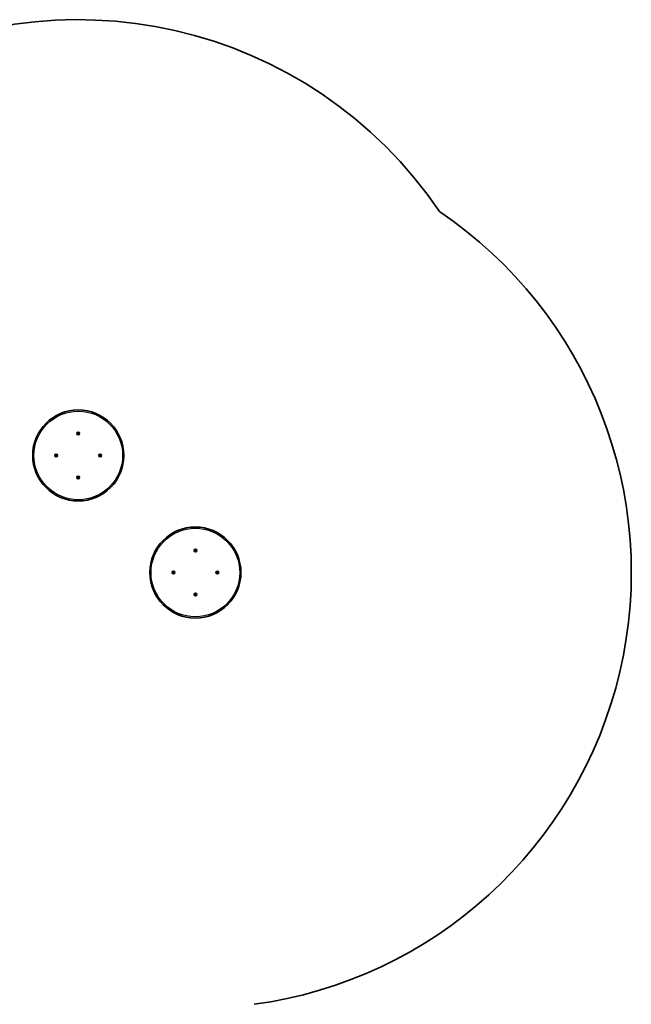
# Model space of a CAD drawing. Units: millimetres. Extents: x -6053 to 6263, y -4598 to 4895.
# Drawn here: x 3905 to 6255, y 1111 to 4895 of the extents above; entities that cross this region are included whole.
import ezdxf

# ---------------------------------------------------------------- set-up
doc = ezdxf.new("R2010")
doc.units = ezdxf.units.MM
doc.layers.add('Widoczne (ISO)', color=7, linetype='Continuous', lineweight=35)
doc.layers.add('Widoczne wąskie (ISO)', color=7, linetype='Continuous', lineweight=25)

msp = doc.modelspace()

# ---------------------------------------------------------------- linework, layer by layer
at = {"layer": 'Widoczne (ISO)'}
for p, q in [((4127.5, 3305.1), (4128.4, 3305.8)), ((4128.5, 3303.8), (4127.5, 3304.5)), ((4128.4, 3305.8), (4128.6, 3307)), ((4128.8, 3302.7), (4128.5, 3303.8)), ((4129, 3307.3), (4130.1, 3306.9)), ((4130.1, 3302.8), (4129.2, 3302.4)), ((4130.1, 3306.9), (4131.2, 3307.4)), ((4131.4, 3302.5), (4130.3, 3302.9)), ((4131.7, 3307.2), (4131.9, 3306)), ((4131.9, 3306), (4132.9, 3305.3)), ((4132, 3304), (4131.9, 3302.8)), ((4132.9, 3304.8), (4132, 3304)), ((4043.7, 3220.3), (4043.2, 3221.4)), ((4043.3, 3219.2), (4043.7, 3220.3)), ((4043.5, 3221.9), (4044.6, 3222.1)), ((4044.8, 3218.6), (4043.6, 3218.8)), ((4044.6, 3222.1), (4045.3, 3223.1)), ((4045.6, 3217.7), (4044.8, 3218.6)), ((4045.8, 3223.1), (4046.6, 3222.2)), ((4046.8, 3218.7), (4046.1, 3217.8)), ((4046.6, 3222.2), (4047.8, 3222.1)), ((4048, 3219), (4046.8, 3218.7)), ((4048.1, 3221.7), (4047.7, 3220.5)), ((4047.8, 3220.3), (4048.2, 3219.4)), ((4212.6, 3220.6), (4212.2, 3221.4)), ((4212.3, 3219.2), (4212.7, 3220.3)), ((4212.5, 3221.9), (4213.6, 3222.1)), ((4213.8, 3218.6), (4212.6, 3218.8)), ((4213.6, 3222.1), (4214.3, 3223.1)), ((4214.6, 3217.7), (4213.8, 3218.6)), ((4214.8, 3223.1), (4215.6, 3222.2)), ((4215.8, 3218.7), (4215.1, 3217.8)), ((4215.6, 3222.2), (4216.8, 3222.1)), ((4217, 3219), (4215.8, 3218.7)), ((4217.1, 3221.7), (4216.7, 3220.5)), ((4216.7, 3220.5), (4217.2, 3219.4)), ((4127.5, 3136.1), (4128.4, 3136.8)), ((4128.5, 3134.8), (4127.5, 3135.5)), ((4128.4, 3136.8), (4128.6, 3138)), ((4128.8, 3133.7), (4128.5, 3134.8)), ((4129, 3138.3), (4130.1, 3137.9)), ((4130.3, 3133.9), (4129.2, 3133.4)), ((4131.4, 3133.5), (4130.3, 3133.9)), ((4130.4, 3138), (4131.2, 3138.4)), ((4131.7, 3138.2), (4131.9, 3137)), ((4131.9, 3137), (4132.9, 3136.3)), ((4132, 3135), (4131.9, 3133.8)), ((4132.9, 3135.8), (4132, 3135)), ((4577.5, 2855.1), (4578.4, 2855.8)), ((4578.5, 2853.8), (4577.5, 2854.5)), ((4578.4, 2855.8), (4578.6, 2857)), ((4578.8, 2852.7), (4578.5, 2853.8)), ((4579, 2857.3), (4580.1, 2856.9)), ((4580.1, 2852.8), (4579.2, 2852.4)), ((4580.1, 2856.9), (4581.2, 2857.4)), ((4581.4, 2852.5), (4580.3, 2852.9)), ((4581.7, 2857.2), (4581.9, 2856)), ((4581.9, 2856), (4582.9, 2855.3)), ((4582, 2854), (4581.9, 2852.8)), ((4582.9, 2854.8), (4582, 2854)), ((4493.7, 2770.3), (4493.2, 2771.4)), ((4493.3, 2769.2), (4493.7, 2770.3)), ((4493.5, 2771.9), (4494.6, 2772.1)), ((4494.8, 2768.6), (4493.6, 2768.8)), ((4494.6, 2772.1), (4495.3, 2773.1)), ((4495.6, 2767.7), (4494.8, 2768.6)), ((4495.8, 2773.1), (4496.6, 2772.2)), ((4496.8, 2768.7), (4496.1, 2767.8)), ((4496.6, 2772.2), (4497.8, 2772.1)), ((4498, 2769), (4496.8, 2768.7)), ((4498.1, 2771.7), (4497.7, 2770.5)), ((4497.8, 2770.3), (4498.2, 2769.4)), ((4662.6, 2770.6), (4662.2, 2771.4)), ((4662.3, 2769.2), (4662.7, 2770.3)), ((4662.5, 2771.9), (4663.6, 2772.1)), ((4663.8, 2768.6), (4662.6, 2768.8)), ((4663.6, 2772.1), (4664.3, 2773.1)), ((4664.6, 2767.7), (4663.8, 2768.6)), ((4664.8, 2773.1), (4665.6, 2772.2)), ((4665.8, 2768.7), (4665.1, 2767.8)), ((4665.6, 2772.2), (4666.8, 2772.1)), ((4667, 2769), (4665.8, 2768.7)), ((4667.1, 2771.7), (4666.7, 2770.5)), ((4666.7, 2770.5), (4667.2, 2769.4)), ((4578.4, 2686.8), (4578.6, 2688)), ((4579, 2688.3), (4580.1, 2687.9)), ((4580.4, 2688), (4581.2, 2688.4)), ((4581.7, 2688.2), (4581.9, 2687)), ((4577.5, 2686.1), (4578.4, 2686.8)), ((4578.5, 2684.8), (4577.5, 2685.5)), ((4578.8, 2683.7), (4578.5, 2684.8)), ((4580.3, 2683.9), (4579.2, 2683.4)), ((4581.4, 2683.5), (4580.3, 2683.9)), ((4581.9, 2687), (4582.9, 2686.3)), ((4582, 2685), (4581.9, 2683.8)), ((4582.9, 2685.8), (4582, 2685))]:
    msp.add_line(p, q, dxfattribs=at)
for centre, radius in [((4130.2, 3220.4), 175), ((4130.2, 3304.9), 5.25), ((4045.7, 3220.4), 5.25), ((4214.7, 3220.4), 5.25), ((4130.2, 3135.9), 5.25), ((4580.2, 2770.4), 175), ((4580.2, 2854.9), 5.25), ((4495.7, 2770.4), 5.25), ((4664.7, 2770.4), 5.25), ((4580.2, 2685.9), 5.25)]:
    msp.add_circle(centre, radius, dxfattribs=at)
for centre, radius, start, end in [((4130.2, 3220.4), 1675, 34.049, 120.3073), ((4580.2, 2770.4), 1675, 277.7472, 55.951), ((4130.2, 3302.7), 0.189, 70.9282, 157.8803), ((4047.9, 3220.5), 0.189, 160.9282, 247.8803), ((4212.5, 3220.4), 0.189, 340.9282, 67.8803), ((4130.2, 3138.1), 0.189, 250.9282, 337.8803), ((4580.2, 2852.7), 0.189, 70.9282, 157.8803), ((4497.9, 2770.5), 0.189, 160.9282, 247.8803), ((4662.5, 2770.4), 0.189, 340.9282, 67.8803), ((4580.2, 2688.1), 0.189, 250.9282, 337.8803)]:
    msp.add_arc(centre, radius, start, end, dxfattribs=at)
for points in [[(4127.2, 3304.8), (4127.3, 3304.9), (4127.4, 3305), (4127.5, 3305.1)], [(4127.5, 3304.5), (4127.4, 3304.6), (4127.3, 3304.7), (4127.2, 3304.8)], [(4128.6, 3307.5), (4128.7, 3307.4), (4128.9, 3307.4), (4129, 3307.3)], [(4128.6, 3307), (4128.6, 3307.2), (4128.6, 3307.3), (4128.6, 3307.5)], [(4128.8, 3302.3), (4128.8, 3302.4), (4128.8, 3302.5), (4128.8, 3302.7)], [(4129.2, 3302.4), (4129.1, 3302.4), (4129, 3302.3), (4128.8, 3302.3)], [(4131.2, 3307.4), (4131.3, 3307.5), (4131.5, 3307.5), (4131.6, 3307.6)], [(4131.8, 3302.4), (4131.7, 3302.4), (4131.6, 3302.5), (4131.4, 3302.5)], [(4131.6, 3307.6), (4131.6, 3307.5), (4131.6, 3307.3), (4131.7, 3307.2)], [(4131.9, 3302.8), (4131.9, 3302.7), (4131.8, 3302.5), (4131.8, 3302.4)], [(4132.9, 3305.3), (4133, 3305.2), (4133.1, 3305.1), (4133.2, 3305.1)], [(4133.2, 3305.1), (4133.1, 3305), (4133, 3304.9), (4132.9, 3304.8)], [(4043, 3221.8), (4043.2, 3221.8), (4043.3, 3221.9), (4043.5, 3221.9)], [(4043.2, 3221.4), (4043.2, 3221.5), (4043.1, 3221.7), (4043, 3221.8)], [(4043.2, 3218.8), (4043.2, 3218.9), (4043.3, 3219.1), (4043.3, 3219.2)], [(4043.6, 3218.8), (4043.5, 3218.8), (4043.3, 3218.8), (4043.2, 3218.8)], [(4045.3, 3223.1), (4045.4, 3223.2), (4045.5, 3223.3), (4045.6, 3223.4)], [(4045.6, 3223.4), (4045.7, 3223.3), (4045.8, 3223.2), (4045.8, 3223.1)], [(4045.9, 3217.4), (4045.8, 3217.5), (4045.7, 3217.6), (4045.6, 3217.7)], [(4046.1, 3217.8), (4046, 3217.7), (4045.9, 3217.5), (4045.9, 3217.4)], [(4047.8, 3222.1), (4048, 3222.1), (4048.1, 3222.1), (4048.2, 3222)], [(4048.4, 3219), (4048.2, 3219), (4048.1, 3219), (4048, 3219)], [(4048.2, 3222), (4048.2, 3221.9), (4048.1, 3221.8), (4048.1, 3221.7)], [(4048.2, 3219.4), (4048.3, 3219.3), (4048.3, 3219.2), (4048.4, 3219)], [(4212, 3221.8), (4212.2, 3221.8), (4212.3, 3221.9), (4212.5, 3221.9)], [(4212.2, 3221.4), (4212.2, 3221.5), (4212.1, 3221.7), (4212, 3221.8)], [(4212.2, 3218.8), (4212.2, 3218.9), (4212.3, 3219.1), (4212.3, 3219.2)], [(4212.6, 3218.8), (4212.5, 3218.8), (4212.3, 3218.8), (4212.2, 3218.8)], [(4214.3, 3223.1), (4214.4, 3223.2), (4214.5, 3223.3), (4214.6, 3223.4)], [(4214.6, 3223.4), (4214.7, 3223.3), (4214.8, 3223.2), (4214.8, 3223.1)], [(4214.9, 3217.4), (4214.8, 3217.5), (4214.7, 3217.6), (4214.6, 3217.7)], [(4215.1, 3217.8), (4215, 3217.7), (4214.9, 3217.5), (4214.9, 3217.4)], [(4216.8, 3222.1), (4217, 3222.1), (4217.1, 3222.1), (4217.2, 3222)], [(4217.4, 3219), (4217.2, 3219), (4217.1, 3219), (4217, 3219)], [(4217.2, 3222), (4217.2, 3221.9), (4217.1, 3221.8), (4217.1, 3221.7)], [(4217.2, 3219.4), (4217.3, 3219.3), (4217.3, 3219.2), (4217.4, 3219)], [(4127.2, 3135.8), (4127.3, 3135.9), (4127.4, 3136), (4127.5, 3136.1)], [(4127.5, 3135.5), (4127.4, 3135.6), (4127.3, 3135.7), (4127.2, 3135.8)], [(4128.6, 3138.5), (4128.7, 3138.4), (4128.9, 3138.4), (4129, 3138.3)], [(4128.6, 3138), (4128.6, 3138.2), (4128.6, 3138.3), (4128.6, 3138.5)], [(4128.8, 3133.3), (4128.8, 3133.4), (4128.8, 3133.5), (4128.8, 3133.7)], [(4129.2, 3133.4), (4129.1, 3133.4), (4129, 3133.3), (4128.8, 3133.3)], [(4131.2, 3138.4), (4131.3, 3138.5), (4131.5, 3138.5), (4131.6, 3138.6)], [(4131.8, 3133.4), (4131.7, 3133.4), (4131.6, 3133.5), (4131.4, 3133.5)], [(4131.6, 3138.6), (4131.6, 3138.5), (4131.6, 3138.3), (4131.7, 3138.2)], [(4131.9, 3133.8), (4131.9, 3133.7), (4131.8, 3133.5), (4131.8, 3133.4)], [(4132.9, 3136.3), (4133, 3136.2), (4133.1, 3136.1), (4133.2, 3136.1)], [(4133.2, 3136.1), (4133.1, 3136), (4133, 3135.9), (4132.9, 3135.8)], [(4577.2, 2854.8), (4577.3, 2854.9), (4577.4, 2855), (4577.5, 2855.1)], [(4577.5, 2854.5), (4577.4, 2854.6), (4577.3, 2854.7), (4577.2, 2854.8)], [(4578.6, 2857.5), (4578.7, 2857.4), (4578.9, 2857.4), (4579, 2857.3)], [(4578.6, 2857), (4578.6, 2857.2), (4578.6, 2857.3), (4578.6, 2857.5)], [(4578.8, 2852.3), (4578.8, 2852.4), (4578.8, 2852.5), (4578.8, 2852.7)], [(4579.2, 2852.4), (4579.1, 2852.4), (4579, 2852.3), (4578.8, 2852.3)], [(4581.2, 2857.4), (4581.3, 2857.5), (4581.5, 2857.5), (4581.6, 2857.6)], [(4581.8, 2852.4), (4581.7, 2852.4), (4581.6, 2852.5), (4581.4, 2852.5)], [(4581.6, 2857.6), (4581.6, 2857.5), (4581.6, 2857.3), (4581.7, 2857.2)], [(4581.9, 2852.8), (4581.9, 2852.7), (4581.8, 2852.5), (4581.8, 2852.4)], [(4582.9, 2855.3), (4583, 2855.2), (4583.1, 2855.1), (4583.2, 2855.1)], [(4583.2, 2855.1), (4583.1, 2855), (4583, 2854.9), (4582.9, 2854.8)], [(4493, 2771.8), (4493.2, 2771.8), (4493.3, 2771.9), (4493.5, 2771.9)], [(4493.2, 2771.4), (4493.2, 2771.5), (4493.1, 2771.7), (4493, 2771.8)], [(4493.2, 2768.8), (4493.2, 2768.9), (4493.3, 2769.1), (4493.3, 2769.2)], [(4493.6, 2768.8), (4493.5, 2768.8), (4493.3, 2768.8), (4493.2, 2768.8)], [(4495.3, 2773.1), (4495.4, 2773.2), (4495.5, 2773.3), (4495.6, 2773.4)], [(4495.6, 2773.4), (4495.7, 2773.3), (4495.8, 2773.2), (4495.8, 2773.1)], [(4495.9, 2767.4), (4495.8, 2767.5), (4495.7, 2767.6), (4495.6, 2767.7)], [(4496.1, 2767.8), (4496, 2767.7), (4495.9, 2767.5), (4495.9, 2767.4)], [(4497.8, 2772.1), (4498, 2772.1), (4498.1, 2772.1), (4498.2, 2772)], [(4498.4, 2769), (4498.2, 2769), (4498.1, 2769), (4498, 2769)], [(4498.2, 2772), (4498.2, 2771.9), (4498.1, 2771.8), (4498.1, 2771.7)], [(4498.2, 2769.4), (4498.3, 2769.3), (4498.3, 2769.2), (4498.4, 2769)], [(4662, 2771.8), (4662.2, 2771.8), (4662.3, 2771.9), (4662.5, 2771.9)], [(4662.2, 2771.4), (4662.2, 2771.5), (4662.1, 2771.7), (4662, 2771.8)], [(4662.2, 2768.8), (4662.2, 2768.9), (4662.3, 2769.1), (4662.3, 2769.2)], [(4662.6, 2768.8), (4662.5, 2768.8), (4662.3, 2768.8), (4662.2, 2768.8)], [(4664.3, 2773.1), (4664.4, 2773.2), (4664.5, 2773.3), (4664.6, 2773.4)], [(4664.6, 2773.4), (4664.7, 2773.3), (4664.8, 2773.2), (4664.8, 2773.1)], [(4664.9, 2767.4), (4664.8, 2767.5), (4664.7, 2767.6), (4664.6, 2767.7)], [(4665.1, 2767.8), (4665, 2767.7), (4664.9, 2767.5), (4664.9, 2767.4)], [(4666.8, 2772.1), (4667, 2772.1), (4667.1, 2772.1), (4667.2, 2772)], [(4667.4, 2769), (4667.2, 2769), (4667.1, 2769), (4667, 2769)], [(4667.2, 2772), (4667.2, 2771.9), (4667.1, 2771.8), (4667.1, 2771.7)], [(4667.2, 2769.4), (4667.3, 2769.3), (4667.3, 2769.2), (4667.4, 2769)], [(4578.6, 2688.5), (4578.7, 2688.4), (4578.9, 2688.4), (4579, 2688.3)], [(4578.6, 2688), (4578.6, 2688.2), (4578.6, 2688.3), (4578.6, 2688.5)], [(4581.2, 2688.4), (4581.3, 2688.5), (4581.5, 2688.5), (4581.6, 2688.6)], [(4581.6, 2688.6), (4581.6, 2688.5), (4581.6, 2688.3), (4581.7, 2688.2)], [(4577.2, 2685.8), (4577.3, 2685.9), (4577.4, 2686), (4577.5, 2686.1)], [(4577.5, 2685.5), (4577.4, 2685.6), (4577.3, 2685.7), (4577.2, 2685.8)], [(4578.8, 2683.3), (4578.8, 2683.4), (4578.8, 2683.5), (4578.8, 2683.7)], [(4579.2, 2683.4), (4579.1, 2683.4), (4579, 2683.3), (4578.8, 2683.3)], [(4581.8, 2683.4), (4581.7, 2683.4), (4581.6, 2683.5), (4581.4, 2683.5)], [(4581.9, 2683.8), (4581.9, 2683.7), (4581.8, 2683.5), (4581.8, 2683.4)], [(4582.9, 2686.3), (4583, 2686.2), (4583.1, 2686.1), (4583.2, 2686.1)], [(4583.2, 2686.1), (4583.1, 2686), (4583, 2685.9), (4582.9, 2685.8)]]:
    msp.add_open_spline(points, degree=3, dxfattribs=at)
at = {"layer": 'Widoczne wąskie (ISO)'}
for centre in [(4130.2, 3220.4), (4580.2, 2770.4)]:
    msp.add_circle(centre, 170.3, dxfattribs=at)
for centre, start, end in [((4130.2, 3304.9), 128.0836, 177.2488), ((4130.2, 3304.9), 188.0836, 237.2488), ((4130.2, 3304.9), 68.0836, 117.2488), ((4130.2, 3304.9), 248.0836, 297.2488), ((4130.2, 3304.9), 8.0836, 57.2488), ((4130.2, 3304.9), 308.0836, 357.2488), ((4045.7, 3220.4), 158.0836, 207.2488), ((4045.7, 3220.4), 98.0836, 147.2488), ((4045.7, 3220.4), 218.0836, 267.2488), ((4045.7, 3220.4), 38.0836, 87.2488), ((4045.7, 3220.4), 278.0836, 327.2488), ((4045.7, 3220.4), 338.0836, 27.2488), ((4214.7, 3220.4), 158.0836, 207.2488), ((4214.7, 3220.4), 98.0836, 147.2488), ((4214.7, 3220.4), 218.0836, 267.2488), ((4214.7, 3220.4), 38.0836, 87.2488), ((4214.7, 3220.4), 278.0836, 327.2488), ((4214.7, 3220.4), 338.0836, 27.2488), ((4130.2, 3135.9), 128.0836, 177.2488), ((4130.2, 3135.9), 188.0836, 237.2488), ((4130.2, 3135.9), 68.0836, 117.2488), ((4130.2, 3135.9), 248.0836, 297.2488), ((4130.2, 3135.9), 8.0836, 57.2488), ((4130.2, 3135.9), 308.0836, 357.2488), ((4580.2, 2854.9), 128.0836, 177.2488), ((4580.2, 2854.9), 188.0836, 237.2488), ((4580.2, 2854.9), 68.0836, 117.2488), ((4580.2, 2854.9), 248.0836, 297.2488), ((4580.2, 2854.9), 8.0836, 57.2488), ((4580.2, 2854.9), 308.0836, 357.2488), ((4495.7, 2770.4), 158.0836, 207.2488), ((4495.7, 2770.4), 98.0836, 147.2488), ((4495.7, 2770.4), 218.0836, 267.2488), ((4495.7, 2770.4), 38.0836, 87.2488), ((4495.7, 2770.4), 278.0836, 327.2488), ((4495.7, 2770.4), 338.0836, 27.2488), ((4664.7, 2770.4), 158.0836, 207.2488), ((4664.7, 2770.4), 98.0836, 147.2488), ((4664.7, 2770.4), 218.0836, 267.2488), ((4664.7, 2770.4), 38.0836, 87.2488), ((4664.7, 2770.4), 278.0836, 327.2488), ((4664.7, 2770.4), 338.0836, 27.2488), ((4580.2, 2685.9), 128.0836, 177.2488), ((4580.2, 2685.9), 68.0836, 117.2488), ((4580.2, 2685.9), 8.0836, 57.2488), ((4580.2, 2685.9), 188.0836, 237.2488), ((4580.2, 2685.9), 248.0836, 297.2488), ((4580.2, 2685.9), 308.0836, 357.2488)]:
    msp.add_arc(centre, 2.69, start, end, dxfattribs=at)

doc.saveas('drawing.dxf')
